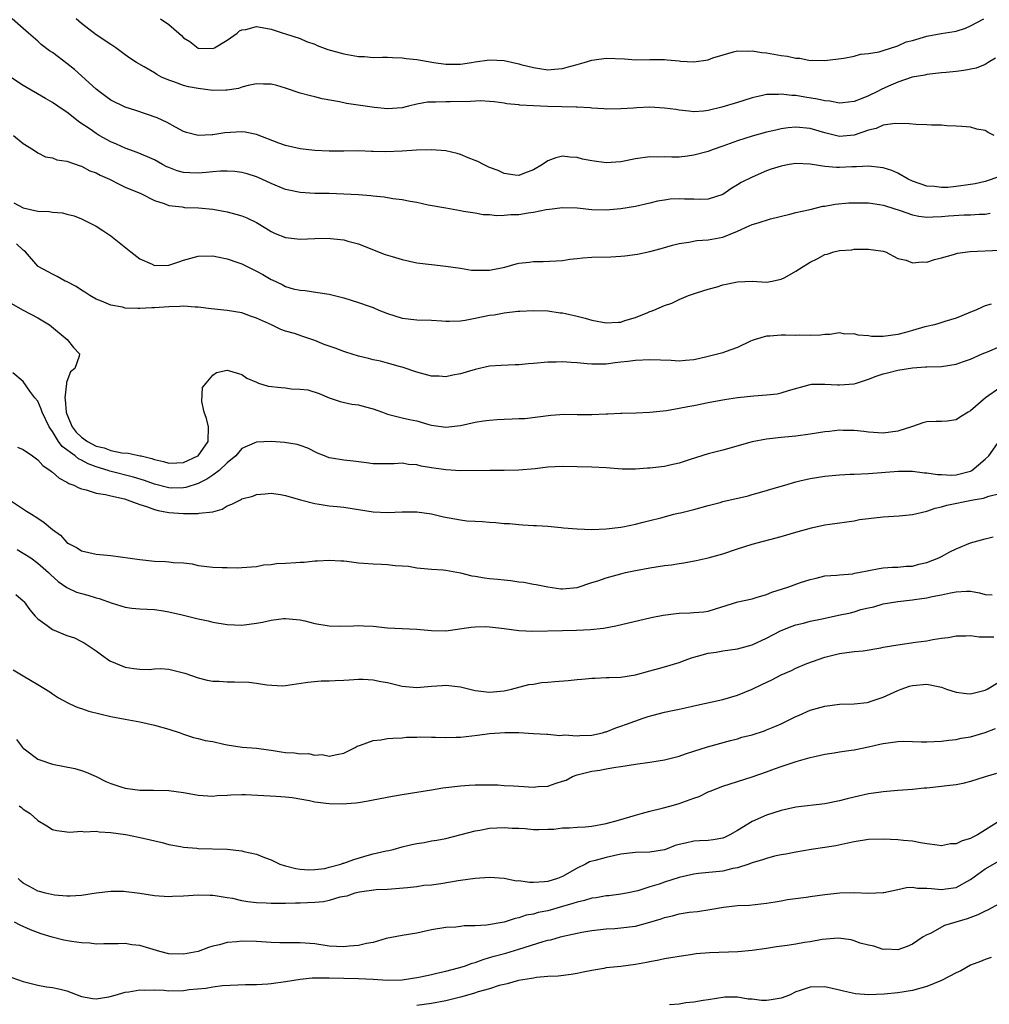
# Model space of a CAD drawing. Units: inches. Extents: x 2667000 to 2670000, y 1560000 to 1561272.
# Drawn here: x 2667349 to 2667482, y 1560992 to 1561127 of the extents above; entities that cross this region are included whole.
import ezdxf

# ---------------------------------------------------------------- set-up
doc = ezdxf.new("R2010")
doc.units = ezdxf.units.IN
doc.header["$MEASUREMENT"] = 0
doc.layers.add('LD26671560_2ft', color=115, linetype='Continuous')

msp = doc.modelspace()

# ---------------------------------------------------------------- linework, layer by layer
at = {"layer": 'LD26671560_2ft'}
for points, elevation in [([(2667482.25, 1561111), (2667481.41, 1561111.41), (2667481, 1561111.67), (2667479.87, 1561111.87), (2667479, 1561112.14), (2667477.79, 1561112.21), (2667477, 1561112.28), (2667475.72, 1561112.29), (2667475, 1561112.39), (2667473.62, 1561112.38), (2667473, 1561112.45), (2667471.53, 1561112.47), (2667470.57, 1561112.57), (2667468.63, 1561112.63), (2667467, 1561112.4), (2667466.04, 1561111.96), (2667465, 1561111.73), (2667463, 1561111.02), (2667461, 1561110.84), (2667459, 1561111.35), (2667457, 1561111.95), (2667455, 1561112.12), (2667453.98, 1561112.02), (2667453, 1561111.88), (2667452.28, 1561111.72), (2667451, 1561111.42), (2667449, 1561110.89), (2667447, 1561110.24), (2667445, 1561109.5), (2667443.55, 1561109), (2667443, 1561108.79), (2667441, 1561108.27), (2667440.13, 1561108.13), (2667439, 1561108.02), (2667437.99, 1561107.99), (2667437, 1561108.03), (2667436.01, 1561108.01), (2667435, 1561108.04), (2667433, 1561107.78), (2667431, 1561107.37), (2667429, 1561107.23), (2667427, 1561107.5), (2667425.75, 1561107.75), (2667425, 1561107.96), (2667423.99, 1561107.99), (2667423, 1561108.12), (2667422.08, 1561107.92), (2667421, 1561107.51), (2667420.24, 1561107), (2667419, 1561106.25), (2667417.8, 1561105.8), (2667417, 1561105.48), (2667416.48, 1561105.52), (2667415, 1561105.77), (2667414.17, 1561106.17), (2667413, 1561106.6), (2667412.15, 1561107), (2667411.39, 1561107.39), (2667411, 1561107.56), (2667410.07, 1561107.93), (2667409, 1561108.39), (2667408.52, 1561108.52), (2667407, 1561108.86), (2667405, 1561109.01), (2667402.96, 1561108.96), (2667401, 1561108.83), (2667398.74, 1561108.74), (2667397, 1561108.8), (2667396.79, 1561108.79), (2667395, 1561108.86), (2667393, 1561108.82), (2667391, 1561108.81), (2667389, 1561108.9), (2667387, 1561109.13), (2667385, 1561109.59), (2667384.07, 1561109.93), (2667381, 1561111.13), (2667379.45, 1561111.45), (2667379, 1561111.48), (2667376.65, 1561111.35), (2667375, 1561111.08), (2667374.92, 1561111.08), (2667373, 1561110.97), (2667371.4, 1561111.4), (2667371, 1561111.54), (2667369.89, 1561112.11), (2667368.76, 1561112.76), (2667367.39, 1561113.39), (2667365.92, 1561113.92), (2667364.43, 1561114.43), (2667363, 1561114.89), (2667361, 1561115.85), (2667360.32, 1561116.32), (2667359.4, 1561117), (2667359, 1561117.33), (2667356.04, 1561120.04), (2667355, 1561120.87), (2667353.77, 1561121.77), (2667353, 1561122.35), (2667352.6, 1561122.6), (2667351.47, 1561123.47), (2667351, 1561123.92), (2667349.72, 1561125), (2667349, 1561125.67), (2667347.46, 1561127)], 8836), ([(2667482.43, 1561121.57), (2667481.42, 1561121), (2667481, 1561120.74), (2667479.78, 1561120.22), (2667478.08, 1561119.92), (2667477, 1561119.78), (2667475.63, 1561119.63), (2667475, 1561119.58), (2667473, 1561119.35), (2667472.73, 1561119.27), (2667470.97, 1561118.97), (2667469, 1561118.29), (2667467.75, 1561117.75), (2667466.72, 1561117.28), (2667466.2, 1561117), (2667465, 1561116.41), (2667464, 1561116), (2667463, 1561115.63), (2667461.48, 1561115.48), (2667461, 1561115.42), (2667459.69, 1561115.69), (2667459, 1561115.73), (2667457.97, 1561115.98), (2667456.24, 1561116.24), (2667455, 1561116.46), (2667454.47, 1561116.47), (2667453, 1561116.67), (2667452.62, 1561116.62), (2667451, 1561116.6), (2667450.45, 1561116.45), (2667449, 1561116.16), (2667447.73, 1561115.73), (2667447, 1561115.52), (2667444.85, 1561114.85), (2667443, 1561114.41), (2667442.33, 1561114.33), (2667441, 1561114.24), (2667440.32, 1561114.32), (2667439, 1561114.44), (2667438.53, 1561114.53), (2667437, 1561114.74), (2667435, 1561114.85), (2667433.21, 1561114.79), (2667432.75, 1561114.75), (2667431, 1561114.64), (2667429, 1561114.6), (2667428.65, 1561114.65), (2667427, 1561114.72), (2667426.77, 1561114.77), (2667425, 1561114.86), (2667424.88, 1561114.88), (2667420.96, 1561114.96), (2667419.03, 1561115.03), (2667417.14, 1561115.14), (2667417, 1561115.17), (2667415.34, 1561115.34), (2667415, 1561115.43), (2667413.6, 1561115.6), (2667413, 1561115.66), (2667411.74, 1561115.74), (2667410.36, 1561115.64), (2667407.6, 1561115.6), (2667407, 1561115.61), (2667405.55, 1561115.55), (2667405, 1561115.57), (2667404.46, 1561115.54), (2667403, 1561115.26), (2667401.87, 1561115), (2667401, 1561114.77), (2667399, 1561114.63), (2667397.18, 1561114.82), (2667396.88, 1561114.88), (2667393.36, 1561115.36), (2667392.4, 1561115.6), (2667390.02, 1561116.02), (2667389, 1561116.3), (2667388.42, 1561116.42), (2667387, 1561116.8), (2667385, 1561117.46), (2667383.82, 1561117.82), (2667383, 1561118.04), (2667381.96, 1561118.04), (2667381, 1561118.09), (2667379.85, 1561117.85), (2667379, 1561117.61), (2667378.55, 1561117.45), (2667377, 1561117.2), (2667376.82, 1561117.18), (2667375, 1561117.17), (2667373, 1561117.41), (2667371.68, 1561117.68), (2667371, 1561117.84), (2667369.66, 1561118.34), (2667369, 1561118.55), (2667367.99, 1561119), (2667367.34, 1561119.34), (2667367, 1561119.57), (2667365.59, 1561120.41), (2667364.56, 1561121), (2667363.61, 1561121.61), (2667363, 1561122.04), (2667361.71, 1561123), (2667361, 1561123.45), (2667359, 1561124.81), (2667357, 1561126.36), (2667356.26, 1561127)], 8838), ([(2667367.83, 1561127), (2667369, 1561126.2), (2667370.36, 1561125), (2667370.72, 1561124.72), (2667371, 1561124.4), (2667371.88, 1561123.88), (2667373, 1561122.98), (2667375, 1561122.91), (2667375.26, 1561123), (2667377, 1561124.06), (2667378.37, 1561125), (2667378.68, 1561125.32), (2667379, 1561125.48), (2667379.53, 1561125.53), (2667381, 1561125.94), (2667382.27, 1561125.73), (2667383, 1561125.56), (2667384.68, 1561125), (2667385, 1561124.92), (2667387, 1561124.29), (2667387.89, 1561123.89), (2667389, 1561123.49), (2667389.31, 1561123.31), (2667390.79, 1561122.79), (2667393, 1561122.17), (2667394.02, 1561122.02), (2667395, 1561121.8), (2667395.81, 1561121.81), (2667397, 1561121.7), (2667398.29, 1561121.71), (2667399, 1561121.75), (2667399.69, 1561121.69), (2667401, 1561121.66), (2667401.56, 1561121.56), (2667403, 1561121.42), (2667405.35, 1561121), (2667407, 1561120.76), (2667409, 1561120.76), (2667410.52, 1561121), (2667411, 1561121.09), (2667413, 1561121.36), (2667415, 1561121.25), (2667417, 1561120.82), (2667417.27, 1561120.73), (2667419, 1561120.3), (2667419.84, 1561120.16), (2667421, 1561120.01), (2667421.9, 1561120.1), (2667423, 1561120.18), (2667423.63, 1561120.37), (2667425, 1561120.71), (2667425.98, 1561121), (2667427, 1561121.33), (2667427.36, 1561121.36), (2667429, 1561121.61), (2667431.5, 1561121.5), (2667433, 1561121.37), (2667435, 1561121.42), (2667435.41, 1561121.41), (2667437, 1561121.43), (2667437.35, 1561121.35), (2667439, 1561121.22), (2667439.19, 1561121.19), (2667441, 1561121.11), (2667443, 1561121.38), (2667443.63, 1561121.63), (2667446.48, 1561122.48), (2667447, 1561122.61), (2667448.56, 1561122.56), (2667449, 1561122.6), (2667450.35, 1561122.35), (2667451, 1561122.31), (2667453, 1561121.97), (2667453.88, 1561121.88), (2667455, 1561121.59), (2667455.58, 1561121.58), (2667457, 1561121.28), (2667457.31, 1561121.31), (2667459, 1561121.25), (2667461.58, 1561121.58), (2667463, 1561121.86), (2667463.88, 1561122.12), (2667465, 1561122.22), (2667466.46, 1561122.46), (2667467, 1561122.66), (2667469, 1561123.29), (2667470.16, 1561123.84), (2667471, 1561124.03), (2667473, 1561124.61), (2667474.96, 1561124.96), (2667476.75, 1561125.25), (2667477, 1561125.31), (2667478.28, 1561125.72), (2667479, 1561126.02), (2667480.79, 1561127)], 8840), ([(2667483, 1561105.35), (2667481, 1561104.68), (2667479.64, 1561104.36), (2667479, 1561104.25), (2667477, 1561103.96), (2667475.85, 1561103.85), (2667475, 1561103.83), (2667474.04, 1561103.96), (2667473, 1561104.03), (2667471, 1561104.72), (2667470.41, 1561105), (2667469, 1561105.8), (2667468.17, 1561106.17), (2667467, 1561106.52), (2667466.6, 1561106.6), (2667465, 1561106.76), (2667463.33, 1561106.67), (2667462.68, 1561106.68), (2667461, 1561106.6), (2667460.6, 1561106.6), (2667459, 1561106.74), (2667457, 1561107.06), (2667455, 1561107.15), (2667454.09, 1561107), (2667453, 1561106.79), (2667451.64, 1561106.36), (2667451, 1561106.12), (2667449, 1561105.28), (2667447.49, 1561104.51), (2667447, 1561104.19), (2667446.23, 1561103.77), (2667445, 1561102.88), (2667443, 1561102.24), (2667441.81, 1561102.19), (2667441, 1561102.26), (2667439.74, 1561102.26), (2667439, 1561102.3), (2667437.78, 1561102.22), (2667437, 1561102.12), (2667436.03, 1561101.97), (2667435, 1561101.7), (2667433, 1561101.22), (2667431, 1561100.91), (2667429, 1561100.74), (2667427, 1561100.8), (2667425, 1561101.01), (2667423, 1561101.07), (2667421.19, 1561100.81), (2667420.77, 1561100.77), (2667419, 1561100.39), (2667418.3, 1561100.3), (2667417, 1561100.1), (2667415.89, 1561100.11), (2667415, 1561100.01), (2667413.94, 1561099.94), (2667413, 1561100.09), (2667412.09, 1561100.09), (2667411, 1561100.3), (2667409.43, 1561100.57), (2667409, 1561100.63), (2667407, 1561100.99), (2667404.56, 1561101.44), (2667403, 1561101.77), (2667402.09, 1561101.91), (2667401, 1561102.13), (2667399.73, 1561102.27), (2667398.51, 1561102.51), (2667397, 1561102.65), (2667396.7, 1561102.7), (2667395, 1561102.84), (2667393, 1561102.95), (2667391, 1561103.01), (2667389, 1561103.04), (2667387, 1561103.17), (2667385.46, 1561103.46), (2667385, 1561103.58), (2667383, 1561104.41), (2667381.74, 1561105), (2667381, 1561105.32), (2667379.71, 1561105.71), (2667379, 1561105.9), (2667378.02, 1561106.02), (2667377, 1561106.07), (2667376.08, 1561106.08), (2667375, 1561105.99), (2667374.12, 1561105.88), (2667373, 1561105.81), (2667371.85, 1561105.85), (2667371, 1561105.89), (2667370.13, 1561106.13), (2667369, 1561106.57), (2667368.7, 1561106.7), (2667368.13, 1561107), (2667367, 1561107.64), (2667366.07, 1561108.07), (2667364.63, 1561108.63), (2667363, 1561109.23), (2667361.79, 1561109.79), (2667361, 1561110.12), (2667359.4, 1561111), (2667359, 1561111.24), (2667358.17, 1561111.83), (2667356.78, 1561112.78), (2667355, 1561114.2), (2667354.5, 1561114.5), (2667353, 1561115.52), (2667352.04, 1561116.04), (2667349, 1561117.84), (2667347, 1561119.18)], 8834), ([(2667347.67, 1561111), (2667349, 1561109.86), (2667350.42, 1561109), (2667351, 1561108.61), (2667352.07, 1561108.07), (2667353, 1561107.92), (2667353.62, 1561107.62), (2667355, 1561107.46), (2667356.8, 1561106.8), (2667357, 1561106.77), (2667358.15, 1561106.15), (2667359, 1561105.85), (2667359.55, 1561105.55), (2667360.85, 1561105), (2667362.26, 1561104.26), (2667363, 1561103.91), (2667365.12, 1561103), (2667367, 1561102.05), (2667368.35, 1561101.65), (2667369, 1561101.38), (2667370.83, 1561101.17), (2667371, 1561101.13), (2667371.12, 1561101.12), (2667373.04, 1561101.04), (2667375, 1561100.85), (2667377, 1561100.49), (2667378.19, 1561100.19), (2667379, 1561099.95), (2667379.68, 1561099.68), (2667381.02, 1561099.02), (2667382.28, 1561098.28), (2667383, 1561097.8), (2667383.55, 1561097.55), (2667385, 1561096.96), (2667387, 1561096.75), (2667389, 1561096.83), (2667391, 1561096.88), (2667391.14, 1561096.86), (2667393, 1561096.65), (2667393.52, 1561096.48), (2667395, 1561096.09), (2667395.8, 1561095.8), (2667398.66, 1561094.66), (2667399.61, 1561094.39), (2667401, 1561093.95), (2667403, 1561093.52), (2667405, 1561093.26), (2667407, 1561093.07), (2667409, 1561092.78), (2667410.52, 1561092.52), (2667411, 1561092.49), (2667412.48, 1561092.48), (2667413, 1561092.5), (2667415.07, 1561092.93), (2667416.65, 1561093.35), (2667417, 1561093.47), (2667418.4, 1561093.6), (2667419, 1561093.71), (2667420.32, 1561093.68), (2667423, 1561093.83), (2667424, 1561094), (2667425, 1561094.1), (2667425.8, 1561094.2), (2667427, 1561094.27), (2667429.65, 1561094.35), (2667431, 1561094.42), (2667431.53, 1561094.47), (2667433.29, 1561094.71), (2667435, 1561095.06), (2667436.55, 1561095.45), (2667438.09, 1561095.91), (2667439, 1561096.15), (2667440.32, 1561096.32), (2667441.42, 1561096.58), (2667443, 1561096.64), (2667445, 1561097.03), (2667447, 1561097.83), (2667448.59, 1561098.59), (2667449, 1561098.75), (2667449.85, 1561099), (2667451.55, 1561099.55), (2667454.18, 1561100.18), (2667455, 1561100.4), (2667456.76, 1561100.76), (2667457, 1561100.83), (2667458.74, 1561101.26), (2667459, 1561101.29), (2667460.43, 1561101.57), (2667462.27, 1561101.73), (2667464.25, 1561101.75), (2667465, 1561101.73), (2667466.48, 1561101.52), (2667467, 1561101.44), (2667467.32, 1561101.32), (2667469.31, 1561100.69), (2667471, 1561100.08), (2667471.89, 1561099.89), (2667473, 1561099.79), (2667473.8, 1561099.8), (2667475, 1561099.87), (2667475.96, 1561099.96), (2667478.1, 1561100.1), (2667479, 1561100.09), (2667480.18, 1561100.18), (2667481, 1561100.18), (2667481.7, 1561100.31)], 8832), ([(2667347.72, 1561101.72), (2667349, 1561101.06), (2667351, 1561100.61), (2667352.54, 1561100.54), (2667353, 1561100.44), (2667354.37, 1561100.37), (2667355, 1561100.19), (2667355.97, 1561099.97), (2667357, 1561099.56), (2667357.38, 1561099.38), (2667359, 1561098.52), (2667359.93, 1561097.93), (2667361, 1561097.22), (2667363.78, 1561095), (2667365, 1561094.06), (2667366.69, 1561093.31), (2667367, 1561093.16), (2667369, 1561093.19), (2667370.34, 1561093.66), (2667371, 1561093.87), (2667373, 1561094.43), (2667375, 1561094.45), (2667375.67, 1561094.33), (2667377, 1561094.06), (2667378.43, 1561093.57), (2667379, 1561093.36), (2667381, 1561092.36), (2667381.89, 1561091.89), (2667383, 1561091.21), (2667383.15, 1561091.15), (2667384.52, 1561090.52), (2667385, 1561090.26), (2667386.06, 1561089.94), (2667387, 1561089.75), (2667387.7, 1561089.7), (2667389.43, 1561089.43), (2667391, 1561089.2), (2667391.15, 1561089.15), (2667393, 1561088.68), (2667395, 1561088.07), (2667396.45, 1561087.55), (2667397, 1561087.37), (2667397.81, 1561087), (2667399, 1561086.53), (2667401, 1561085.93), (2667403, 1561085.7), (2667405, 1561085.63), (2667406.44, 1561085.56), (2667407, 1561085.52), (2667407.51, 1561085.51), (2667409, 1561085.56), (2667409.64, 1561085.64), (2667411, 1561085.89), (2667413, 1561086.32), (2667413.61, 1561086.39), (2667415, 1561086.66), (2667416.86, 1561086.86), (2667417.14, 1561086.86), (2667419, 1561086.95), (2667421, 1561086.91), (2667422.66, 1561086.66), (2667423, 1561086.65), (2667423.43, 1561086.57), (2667425, 1561086.18), (2667426.1, 1561085.9), (2667427, 1561085.65), (2667429, 1561085.29), (2667430.66, 1561085.34), (2667431, 1561085.37), (2667431.57, 1561085.57), (2667433, 1561085.98), (2667434.71, 1561086.71), (2667435, 1561086.82), (2667435.15, 1561086.85), (2667435.52, 1561087), (2667437, 1561087.66), (2667438.01, 1561087.99), (2667439, 1561088.45), (2667440.3, 1561089), (2667441.38, 1561089.38), (2667443, 1561089.88), (2667444.22, 1561090.22), (2667445, 1561090.47), (2667447, 1561090.91), (2667449, 1561090.97), (2667451, 1561090.85), (2667451.78, 1561091), (2667452.78, 1561091.22), (2667453, 1561091.25), (2667453.51, 1561091.51), (2667455, 1561092.34), (2667456.01, 1561093), (2667456.61, 1561093.39), (2667457, 1561093.61), (2667457.94, 1561094.06), (2667459, 1561094.65), (2667459.31, 1561094.69), (2667460.25, 1561095), (2667460.84, 1561095.16), (2667461, 1561095.22), (2667462.69, 1561095.31), (2667463, 1561095.37), (2667463.4, 1561095.4), (2667465, 1561095.36), (2667467, 1561095.1), (2667467.3, 1561095), (2667469, 1561094.08), (2667470.15, 1561093.85), (2667471, 1561093.49), (2667472.36, 1561093.64), (2667473, 1561093.61), (2667474.03, 1561093.98), (2667475, 1561094.2), (2667476.64, 1561094.64), (2667477.18, 1561094.82), (2667478.94, 1561095.06), (2667483, 1561095.25)], 8830), ([(2667481.82, 1561087.82), (2667481, 1561087.6), (2667480.57, 1561087.43), (2667479.7, 1561087), (2667479, 1561086.72), (2667477.79, 1561086.21), (2667477, 1561085.89), (2667475.44, 1561085.44), (2667474.79, 1561085.21), (2667474.02, 1561085), (2667472.72, 1561084.72), (2667471, 1561084.22), (2667470.07, 1561083.93), (2667469, 1561083.69), (2667467, 1561083.41), (2667465.41, 1561083.41), (2667465, 1561083.48), (2667463.58, 1561083.58), (2667463, 1561083.77), (2667461.73, 1561083.73), (2667461, 1561083.89), (2667459.69, 1561083.69), (2667459, 1561083.66), (2667458.4, 1561083.6), (2667457, 1561083.51), (2667455.58, 1561083.58), (2667455, 1561083.55), (2667453.58, 1561083.58), (2667453, 1561083.57), (2667451.44, 1561083.44), (2667451, 1561083.44), (2667449.42, 1561083), (2667449, 1561082.86), (2667448.77, 1561082.77), (2667447, 1561081.9), (2667445.3, 1561081.3), (2667445, 1561081.16), (2667444.44, 1561081), (2667443, 1561080.63), (2667441.66, 1561080.34), (2667441, 1561080.18), (2667439.89, 1561080.11), (2667439, 1561080.01), (2667437.92, 1561080.08), (2667435, 1561080.21), (2667433, 1561080.11), (2667431.97, 1561079.97), (2667431, 1561079.86), (2667430.21, 1561079.79), (2667429, 1561079.6), (2667428.39, 1561079.61), (2667427, 1561079.59), (2667426.36, 1561079.64), (2667425, 1561079.79), (2667424.19, 1561079.81), (2667423, 1561079.94), (2667422.12, 1561079.88), (2667421, 1561079.89), (2667419, 1561079.69), (2667418.34, 1561079.66), (2667417, 1561079.51), (2667416.48, 1561079.52), (2667414.57, 1561079.43), (2667413, 1561079.32), (2667411, 1561078.86), (2667409, 1561078.27), (2667407.93, 1561078.07), (2667407, 1561077.88), (2667406.06, 1561077.94), (2667405, 1561077.97), (2667403, 1561078.48), (2667401, 1561079.17), (2667400.77, 1561079.23), (2667399, 1561079.75), (2667398, 1561080), (2667397, 1561080.21), (2667396.38, 1561080.38), (2667395, 1561080.7), (2667393.26, 1561081.26), (2667393, 1561081.32), (2667391.81, 1561081.81), (2667390.3, 1561082.3), (2667389, 1561082.85), (2667388.88, 1561082.88), (2667388.58, 1561083), (2667387.38, 1561083.38), (2667386.2, 1561083.8), (2667385, 1561084.14), (2667384.36, 1561084.36), (2667383.06, 1561085), (2667381, 1561085.9), (2667380.17, 1561086.17), (2667379, 1561086.63), (2667377, 1561086.98), (2667374.8, 1561087.2), (2667373, 1561087.44), (2667372.57, 1561087.43), (2667371, 1561087.56), (2667370.5, 1561087.5), (2667369, 1561087.48), (2667367, 1561087.34), (2667366.66, 1561087.34), (2667365, 1561087.23), (2667364.74, 1561087.26), (2667363, 1561087.29), (2667362.6, 1561087.4), (2667361, 1561087.71), (2667359.75, 1561088.25), (2667359, 1561088.54), (2667358.15, 1561089), (2667357.46, 1561089.46), (2667357, 1561089.74), (2667356.26, 1561090.26), (2667354.94, 1561090.94), (2667354.77, 1561091), (2667353.65, 1561091.65), (2667353, 1561091.93), (2667351.05, 1561093), (2667351, 1561093.04), (2667349.3, 1561095), (2667349.14, 1561095.14), (2667349, 1561095.23), (2667348.09, 1561096.09)], 8828), ([(2667347, 1561088.15), (2667348.99, 1561086.99), (2667351, 1561085.96), (2667352.62, 1561085), (2667355.03, 1561083), (2667355.9, 1561081.9), (2667356.74, 1561081), (2667356.69, 1561080.69), (2667356.09, 1561079), (2667355.47, 1561078.53), (2667355, 1561077.21), (2667354.94, 1561077.06), (2667354.95, 1561076.95), (2667354.69, 1561075), (2667354.76, 1561074.76), (2667354.9, 1561073), (2667355, 1561072.73), (2667355.73, 1561071), (2667356.28, 1561070.28), (2667357, 1561069.56), (2667357.81, 1561069), (2667359, 1561068.36), (2667360.1, 1561068.1), (2667361, 1561067.75), (2667362.55, 1561067.45), (2667363.39, 1561067.39), (2667365.04, 1561067.04), (2667365.16, 1561067), (2667366.64, 1561066.64), (2667367, 1561066.5), (2667368.23, 1561066.23), (2667369, 1561065.99), (2667370.07, 1561066.07), (2667371, 1561066.1), (2667372.96, 1561067), (2667373, 1561067.03), (2667374.37, 1561069), (2667374.4, 1561071), (2667374.16, 1561072.16), (2667373.83, 1561073), (2667373.51, 1561074.49), (2667373.62, 1561076.38), (2667374.1, 1561077), (2667375, 1561078.11), (2667375.54, 1561078.46), (2667377, 1561078.76), (2667377.3, 1561078.7), (2667379, 1561078.19), (2667379.69, 1561077.69), (2667381, 1561077.11), (2667381.3, 1561077), (2667382.6, 1561076.6), (2667384.39, 1561076.39), (2667385, 1561076.33), (2667385.77, 1561076.23), (2667387, 1561076.18), (2667388.07, 1561076.07), (2667389.59, 1561075.59), (2667391, 1561074.97), (2667392.47, 1561074.47), (2667394.09, 1561074.09), (2667395, 1561074.03), (2667395.79, 1561073.79), (2667397, 1561073.49), (2667398.28, 1561073), (2667399, 1561072.74), (2667401, 1561072.22), (2667402, 1561072), (2667403, 1561071.8), (2667404.67, 1561071.33), (2667405, 1561071.25), (2667407, 1561070.93), (2667409, 1561071.18), (2667411, 1561071.66), (2667412.16, 1561071.84), (2667413, 1561071.93), (2667414.01, 1561071.99), (2667415, 1561072.03), (2667416.1, 1561072.1), (2667417, 1561072.12), (2667417.84, 1561072.16), (2667421.38, 1561072.62), (2667423.27, 1561072.73), (2667425, 1561072.69), (2667425.29, 1561072.71), (2667427, 1561072.69), (2667429, 1561072.78), (2667429.22, 1561072.78), (2667431, 1561072.87), (2667431.14, 1561072.86), (2667433.1, 1561072.9), (2667435, 1561072.99), (2667437.26, 1561073.26), (2667439, 1561073.57), (2667440.19, 1561073.81), (2667441, 1561073.94), (2667443, 1561074.35), (2667445.24, 1561074.76), (2667447, 1561075.02), (2667449.25, 1561075.25), (2667451, 1561075.37), (2667452.45, 1561075.55), (2667453, 1561075.67), (2667453.99, 1561075.99), (2667457, 1561076.81), (2667457.16, 1561076.84), (2667459, 1561076.86), (2667460.74, 1561076.74), (2667461, 1561076.75), (2667463, 1561076.91), (2667463.33, 1561077), (2667465, 1561077.53), (2667466.05, 1561077.95), (2667467, 1561078.26), (2667467.57, 1561078.43), (2667469, 1561078.79), (2667471, 1561079.1), (2667472.79, 1561079.21), (2667473, 1561079.24), (2667475, 1561079.3), (2667477, 1561079.59), (2667478.03, 1561079.97), (2667479, 1561080.27), (2667480.59, 1561081), (2667481.31, 1561081.31), (2667483, 1561082.03)], 8826), ([(2667483, 1561076.36), (2667481.02, 1561074.98), (2667479, 1561073.19), (2667478.65, 1561073), (2667477.63, 1561072.37), (2667477, 1561071.95), (2667475.79, 1561071.79), (2667475, 1561071.71), (2667474.27, 1561071.73), (2667473, 1561071.67), (2667472.44, 1561071.56), (2667471, 1561071.06), (2667470.87, 1561071), (2667469, 1561070.42), (2667467, 1561070.13), (2667465, 1561070.25), (2667464.36, 1561070.36), (2667463, 1561070.49), (2667461.51, 1561070.49), (2667461, 1561070.52), (2667459.65, 1561070.35), (2667459, 1561070.3), (2667457, 1561069.97), (2667455, 1561069.7), (2667453, 1561069.53), (2667451, 1561069.32), (2667449, 1561068.96), (2667445, 1561067.81), (2667443, 1561067.29), (2667440.5, 1561066.5), (2667439, 1561066), (2667437.73, 1561065.73), (2667437, 1561065.56), (2667435, 1561065.34), (2667434.67, 1561065.33), (2667433, 1561065.21), (2667431.19, 1561065.19), (2667429, 1561065.36), (2667427, 1561065.48), (2667423, 1561065.54), (2667421, 1561065.45), (2667419.25, 1561065.24), (2667417, 1561065.04), (2667415, 1561065.02), (2667413.02, 1561065.02), (2667409, 1561064.94), (2667407, 1561065.08), (2667405, 1561065.39), (2667403.62, 1561065.62), (2667403, 1561065.79), (2667401.85, 1561065.85), (2667401, 1561066), (2667399.9, 1561065.9), (2667397, 1561065.92), (2667396.08, 1561066.08), (2667394.29, 1561066.29), (2667393, 1561066.41), (2667391.29, 1561066.71), (2667391, 1561066.75), (2667390.34, 1561067), (2667389.4, 1561067.4), (2667388.05, 1561068.05), (2667387, 1561068.45), (2667386.58, 1561068.58), (2667384.86, 1561068.86), (2667383, 1561068.97), (2667381, 1561068.89), (2667380.78, 1561068.78), (2667379, 1561068.01), (2667378.15, 1561067), (2667377, 1561066.04), (2667375.89, 1561065), (2667375, 1561064.36), (2667374.2, 1561063.8), (2667373, 1561063.23), (2667371.33, 1561062.67), (2667371, 1561062.62), (2667369.4, 1561062.6), (2667369, 1561062.61), (2667367, 1561063.12), (2667365.62, 1561063.62), (2667364.11, 1561064.11), (2667360.9, 1561064.9), (2667360.65, 1561065), (2667359, 1561065.52), (2667357.91, 1561065.91), (2667357, 1561066.42), (2667356.59, 1561066.59), (2667356.11, 1561067), (2667354.32, 1561068.32), (2667353.84, 1561069), (2667353, 1561070.37), (2667352.54, 1561071), (2667351.59, 1561073), (2667351.44, 1561073.44), (2667351, 1561074.51), (2667350.59, 1561075), (2667349.9, 1561075.9), (2667349, 1561077.22), (2667347.59, 1561078.41)], 8824), ([(2667348.22, 1561068.22), (2667349, 1561067.87), (2667350.26, 1561067), (2667351, 1561066.45), (2667351.68, 1561065.68), (2667352.71, 1561065), (2667352.86, 1561064.86), (2667353, 1561064.77), (2667353.95, 1561063.95), (2667355, 1561063.4), (2667355.24, 1561063.24), (2667355.94, 1561063), (2667356.62, 1561062.62), (2667357, 1561062.49), (2667357.63, 1561062.37), (2667359, 1561061.9), (2667360.27, 1561061.73), (2667361, 1561061.51), (2667362.89, 1561061.11), (2667363.26, 1561061), (2667365, 1561060.33), (2667365.93, 1561060.07), (2667367, 1561059.66), (2667367.52, 1561059.52), (2667369, 1561059.25), (2667371, 1561059.09), (2667371.11, 1561059.11), (2667373, 1561059.09), (2667373.13, 1561059.13), (2667375, 1561059.32), (2667376.3, 1561059.7), (2667377, 1561060.14), (2667377.61, 1561060.39), (2667378.79, 1561061), (2667378.94, 1561061.06), (2667379, 1561061.1), (2667380.51, 1561061.49), (2667381, 1561061.71), (2667382.21, 1561061.79), (2667383, 1561061.88), (2667384.29, 1561061.71), (2667385, 1561061.59), (2667387.04, 1561061), (2667389, 1561060.47), (2667389.6, 1561060.4), (2667391, 1561060.16), (2667392.07, 1561060.07), (2667393, 1561059.96), (2667397, 1561059.35), (2667399, 1561059.26), (2667401, 1561059.34), (2667403, 1561059.32), (2667405, 1561059.06), (2667406.67, 1561058.67), (2667409, 1561058.23), (2667409.88, 1561058.12), (2667411, 1561058.03), (2667412.01, 1561058.01), (2667413, 1561057.91), (2667413.86, 1561057.86), (2667415, 1561057.74), (2667415.71, 1561057.71), (2667417, 1561057.58), (2667417.56, 1561057.56), (2667419, 1561057.48), (2667419.44, 1561057.44), (2667421, 1561057.37), (2667422.8, 1561057.2), (2667423.15, 1561057.15), (2667424.99, 1561056.99), (2667427, 1561056.93), (2667429, 1561056.98), (2667431, 1561057.22), (2667431.27, 1561057.27), (2667433, 1561057.65), (2667434.07, 1561057.93), (2667435, 1561058.14), (2667436.51, 1561058.51), (2667438.29, 1561059), (2667438.86, 1561059.14), (2667439.21, 1561059.21), (2667441, 1561059.67), (2667443, 1561060.22), (2667444.62, 1561060.62), (2667445, 1561060.73), (2667448.45, 1561061.55), (2667449, 1561061.72), (2667450.03, 1561061.97), (2667453, 1561062.84), (2667453.5, 1561063), (2667455, 1561063.45), (2667455.57, 1561063.57), (2667457, 1561063.92), (2667459, 1561064.24), (2667461, 1561064.43), (2667462.48, 1561064.48), (2667463, 1561064.52), (2667465, 1561064.6), (2667469.1, 1561064.9), (2667471, 1561064.9), (2667472.69, 1561064.69), (2667473, 1561064.7), (2667474.44, 1561064.44), (2667475, 1561064.44), (2667476.38, 1561064.38), (2667477, 1561064.4), (2667479, 1561064.92), (2667479.15, 1561065), (2667481, 1561066.54), (2667481.49, 1561067), (2667483, 1561069.15)], 8822), ([(2667347, 1561061.08), (2667349.44, 1561059.44), (2667350.12, 1561059), (2667351, 1561058.45), (2667351.87, 1561057.87), (2667353, 1561056.89), (2667354.12, 1561056.12), (2667355, 1561055.14), (2667355.22, 1561055), (2667356.41, 1561054.41), (2667357, 1561053.99), (2667359, 1561053.52), (2667361, 1561053.32), (2667365, 1561052.8), (2667367, 1561052.58), (2667368.53, 1561052.53), (2667369, 1561052.49), (2667369.62, 1561052.38), (2667371, 1561052.34), (2667372.19, 1561052.19), (2667373, 1561051.99), (2667375, 1561051.75), (2667376.31, 1561051.69), (2667377, 1561051.7), (2667378.36, 1561051.64), (2667379, 1561051.7), (2667381, 1561051.83), (2667381.95, 1561052.05), (2667383, 1561052.09), (2667383.77, 1561052.23), (2667385, 1561052.29), (2667386.39, 1561052.39), (2667387, 1561052.42), (2667387.57, 1561052.43), (2667389, 1561052.61), (2667389.38, 1561052.62), (2667391, 1561052.72), (2667392.59, 1561052.59), (2667393, 1561052.59), (2667393.42, 1561052.58), (2667395, 1561052.35), (2667395.69, 1561052.31), (2667397, 1561052.18), (2667398.15, 1561052.15), (2667399, 1561052.1), (2667400.03, 1561051.97), (2667401, 1561051.94), (2667401.86, 1561051.86), (2667403, 1561051.65), (2667405, 1561051.46), (2667406.64, 1561051.36), (2667407, 1561051.31), (2667409, 1561050.95), (2667410.56, 1561050.56), (2667411, 1561050.5), (2667412.28, 1561050.28), (2667413, 1561050.19), (2667414.1, 1561050.1), (2667415, 1561049.98), (2667415.91, 1561049.91), (2667417, 1561049.74), (2667417.67, 1561049.67), (2667419, 1561049.42), (2667419.37, 1561049.37), (2667421, 1561049.02), (2667422.78, 1561048.78), (2667423, 1561048.77), (2667425, 1561048.94), (2667427, 1561049.62), (2667427.85, 1561049.86), (2667429, 1561050.28), (2667431, 1561050.83), (2667431.66, 1561051), (2667433, 1561051.3), (2667435, 1561051.67), (2667437, 1561051.95), (2667437.94, 1561052.06), (2667439, 1561052.24), (2667439.66, 1561052.34), (2667441.34, 1561052.66), (2667443, 1561053), (2667445, 1561053.57), (2667447, 1561054.27), (2667449, 1561054.89), (2667453, 1561055.95), (2667455, 1561056.55), (2667457.16, 1561057.16), (2667459, 1561057.56), (2667459.66, 1561057.66), (2667463, 1561058.11), (2667463.74, 1561058.26), (2667466.58, 1561058.58), (2667467, 1561058.65), (2667469.2, 1561058.8), (2667471, 1561058.99), (2667473, 1561059.44), (2667474.15, 1561059.85), (2667475, 1561060.04), (2667475.73, 1561060.27), (2667479.36, 1561061), (2667480.78, 1561061.22), (2667481.5, 1561061.5), (2667483, 1561061.83)], 8820), ([(2667348.15, 1561054.15), (2667349, 1561053.68), (2667350.03, 1561053), (2667351, 1561052.28), (2667352.46, 1561051), (2667352.72, 1561050.72), (2667353.78, 1561049.78), (2667354.97, 1561048.97), (2667356.33, 1561048.33), (2667357, 1561048.11), (2667357.88, 1561047.88), (2667359, 1561047.53), (2667359.44, 1561047.44), (2667361.22, 1561046.78), (2667363, 1561046.25), (2667363.88, 1561046.12), (2667365, 1561046), (2667367, 1561045.91), (2667368.24, 1561045.76), (2667369, 1561045.62), (2667370.8, 1561045.2), (2667373, 1561044.65), (2667374.37, 1561044.37), (2667375, 1561044.2), (2667377, 1561043.86), (2667379, 1561043.8), (2667381, 1561044.05), (2667381.81, 1561044.19), (2667383, 1561044.47), (2667384.69, 1561044.69), (2667385, 1561044.71), (2667387, 1561044.5), (2667387.64, 1561044.36), (2667389, 1561044.01), (2667391, 1561043.68), (2667392.35, 1561043.65), (2667394.32, 1561043.68), (2667395, 1561043.73), (2667395.71, 1561043.71), (2667397, 1561043.63), (2667399, 1561043.43), (2667401, 1561043.32), (2667403, 1561043.24), (2667405, 1561043.04), (2667406.99, 1561043.01), (2667410.48, 1561043.52), (2667411, 1561043.56), (2667412.42, 1561043.58), (2667413, 1561043.55), (2667414.62, 1561043.38), (2667415, 1561043.31), (2667417, 1561043.04), (2667418.94, 1561042.94), (2667423, 1561043.07), (2667424.9, 1561043.1), (2667426.82, 1561043.18), (2667428.63, 1561043.37), (2667430.31, 1561043.69), (2667435.18, 1561044.82), (2667436.83, 1561045.17), (2667438.6, 1561045.4), (2667439, 1561045.44), (2667440.51, 1561045.49), (2667441, 1561045.52), (2667442.38, 1561045.62), (2667443, 1561045.72), (2667444, 1561046), (2667447.04, 1561046.96), (2667449, 1561047.41), (2667449.56, 1561047.56), (2667451, 1561048), (2667451.7, 1561048.3), (2667453.93, 1561049), (2667455.65, 1561049.65), (2667457, 1561050.07), (2667457.79, 1561050.21), (2667459, 1561050.54), (2667460.62, 1561050.62), (2667461, 1561050.68), (2667462.83, 1561050.83), (2667463.08, 1561050.92), (2667463.6, 1561051), (2667466.44, 1561051.56), (2667467, 1561051.63), (2667468.28, 1561051.72), (2667469, 1561051.74), (2667470.14, 1561051.86), (2667471, 1561051.9), (2667471.87, 1561052.13), (2667473, 1561052.37), (2667474.63, 1561053), (2667475, 1561053.19), (2667476.16, 1561053.84), (2667477, 1561054.25), (2667479, 1561055.08), (2667481, 1561055.64), (2667482.1, 1561055.9)], 8818), ([(2667348, 1561048), (2667349, 1561047.14), (2667349.12, 1561047), (2667349.89, 1561045.89), (2667350.65, 1561045), (2667351, 1561044.65), (2667352.27, 1561043.73), (2667353, 1561043.17), (2667355, 1561042.37), (2667356.02, 1561042.02), (2667357, 1561041.56), (2667357.37, 1561041.37), (2667359, 1561040.28), (2667359.73, 1561039.73), (2667360.9, 1561038.9), (2667363, 1561038.03), (2667364.16, 1561037.84), (2667365, 1561037.74), (2667366.3, 1561037.7), (2667367, 1561037.79), (2667367.84, 1561037.84), (2667369, 1561037.76), (2667371, 1561037.25), (2667371.18, 1561037.18), (2667373, 1561036.54), (2667374.23, 1561036.23), (2667375, 1561036.11), (2667375.89, 1561036.11), (2667377, 1561036.01), (2667377.99, 1561036.01), (2667379.94, 1561035.94), (2667381, 1561035.82), (2667382.42, 1561035.58), (2667384.54, 1561035.46), (2667385, 1561035.5), (2667385.6, 1561035.6), (2667388.04, 1561035.96), (2667389.87, 1561036.13), (2667391, 1561036.12), (2667391.8, 1561036.2), (2667393, 1561036.22), (2667393.7, 1561036.3), (2667395, 1561036.37), (2667395.63, 1561036.37), (2667397, 1561036.3), (2667398.06, 1561036.06), (2667399, 1561035.9), (2667401, 1561035.4), (2667403, 1561035.21), (2667405, 1561035.41), (2667406.48, 1561035.52), (2667407, 1561035.55), (2667409, 1561035.32), (2667411, 1561034.83), (2667413, 1561034.59), (2667415, 1561034.79), (2667416, 1561035), (2667418.37, 1561035.63), (2667419, 1561035.7), (2667420.11, 1561035.89), (2667421, 1561035.96), (2667421.94, 1561036.06), (2667423.79, 1561036.21), (2667425, 1561036.33), (2667425.63, 1561036.37), (2667427, 1561036.5), (2667427.49, 1561036.51), (2667429, 1561036.59), (2667429.41, 1561036.59), (2667431, 1561036.65), (2667433, 1561036.96), (2667435, 1561037.5), (2667436.15, 1561037.85), (2667437, 1561038.06), (2667439, 1561038.68), (2667439.84, 1561039), (2667440.69, 1561039.31), (2667441, 1561039.4), (2667441.52, 1561039.52), (2667443, 1561039.94), (2667444.09, 1561040.09), (2667445, 1561040.25), (2667447, 1561040.53), (2667449, 1561041.06), (2667451, 1561042.01), (2667452.9, 1561043), (2667454.39, 1561043.61), (2667455, 1561043.81), (2667456.05, 1561044.05), (2667457, 1561044.32), (2667458.64, 1561044.64), (2667460.85, 1561045.15), (2667462.51, 1561045.49), (2667463, 1561045.63), (2667463.93, 1561045.93), (2667465, 1561046.17), (2667465.7, 1561046.3), (2667467, 1561046.72), (2667469, 1561047.05), (2667471, 1561047.25), (2667471.3, 1561047.3), (2667473, 1561047.52), (2667473.7, 1561047.7), (2667475, 1561047.93), (2667476.24, 1561048.24), (2667477, 1561048.37), (2667478.45, 1561048.45), (2667479, 1561048.43), (2667480.22, 1561048.22), (2667481, 1561047.98), (2667481.95, 1561047.95)], 8816), ([(2667347.63, 1561037.63), (2667349, 1561036.83), (2667351, 1561035.62), (2667352.63, 1561034.63), (2667353, 1561034.35), (2667353.82, 1561033.82), (2667355.12, 1561033.12), (2667355.41, 1561033), (2667356.47, 1561032.47), (2667357, 1561032.35), (2667357.98, 1561031.98), (2667361, 1561031.24), (2667363, 1561030.86), (2667365, 1561030.5), (2667367, 1561030.07), (2667369, 1561029.49), (2667370.55, 1561029), (2667371, 1561028.83), (2667372.37, 1561028.37), (2667373, 1561028.23), (2667373.97, 1561027.97), (2667375, 1561027.8), (2667376.53, 1561027.47), (2667377, 1561027.35), (2667379.05, 1561027.05), (2667381, 1561026.92), (2667382.65, 1561026.65), (2667383, 1561026.62), (2667384.38, 1561026.38), (2667385, 1561026.3), (2667386.24, 1561026.24), (2667387, 1561026.11), (2667388.15, 1561026.15), (2667389, 1561025.95), (2667390.01, 1561026.01), (2667391, 1561025.79), (2667392.03, 1561026.03), (2667393, 1561026.23), (2667394.56, 1561027), (2667394.84, 1561027.16), (2667395.29, 1561027.29), (2667397, 1561027.94), (2667398.05, 1561028.05), (2667399, 1561028.21), (2667399.72, 1561028.28), (2667401, 1561028.31), (2667401.61, 1561028.39), (2667403, 1561028.42), (2667403.55, 1561028.45), (2667405, 1561028.42), (2667405.57, 1561028.43), (2667407, 1561028.37), (2667408.39, 1561028.39), (2667409, 1561028.41), (2667411.33, 1561028.67), (2667413, 1561028.91), (2667415.06, 1561029.06), (2667417, 1561029.03), (2667419, 1561028.91), (2667420.84, 1561028.84), (2667421, 1561028.84), (2667422.65, 1561028.65), (2667423.26, 1561028.74), (2667425, 1561028.59), (2667425.36, 1561028.64), (2667427, 1561028.69), (2667428.47, 1561029), (2667428.87, 1561029.13), (2667429, 1561029.15), (2667430.3, 1561029.7), (2667431, 1561029.92), (2667431.79, 1561030.21), (2667434.07, 1561031), (2667434.77, 1561031.23), (2667435.42, 1561031.42), (2667437, 1561031.83), (2667438.09, 1561032.09), (2667439, 1561032.26), (2667440.64, 1561032.64), (2667441, 1561032.7), (2667445, 1561033.58), (2667447, 1561034.17), (2667449, 1561035.02), (2667450.35, 1561035.65), (2667451.72, 1561036.28), (2667453, 1561036.96), (2667454.42, 1561037.58), (2667455, 1561037.9), (2667456.51, 1561038.51), (2667459, 1561039.37), (2667459.52, 1561039.52), (2667461, 1561039.9), (2667462.02, 1561040.02), (2667463, 1561040.17), (2667464.26, 1561040.26), (2667466.66, 1561040.66), (2667467, 1561040.74), (2667469, 1561041.09), (2667471.44, 1561041.44), (2667473, 1561041.64), (2667473.81, 1561041.81), (2667475, 1561041.99), (2667475.9, 1561042.1), (2667477, 1561042.33), (2667478.33, 1561042.33), (2667479, 1561042.37), (2667480.16, 1561042.16), (2667481, 1561042.2), (2667482.18, 1561042.18)], 8814), ([(2667348.08, 1561028.08), (2667348.91, 1561027), (2667349, 1561026.91), (2667349.31, 1561026.69), (2667351, 1561025.41), (2667351.28, 1561025.28), (2667353, 1561024.7), (2667356.1, 1561024.1), (2667357, 1561023.83), (2667357.63, 1561023.63), (2667359, 1561023), (2667360.34, 1561022.34), (2667361, 1561022.03), (2667362.4, 1561021.6), (2667363, 1561021.39), (2667365, 1561021.14), (2667366.86, 1561021.14), (2667369, 1561021.08), (2667371, 1561020.81), (2667371.25, 1561020.75), (2667373, 1561020.45), (2667375, 1561020.33), (2667375.6, 1561020.4), (2667377, 1561020.47), (2667377.49, 1561020.51), (2667379, 1561020.53), (2667379.48, 1561020.52), (2667383.7, 1561020.3), (2667385, 1561020.21), (2667385.89, 1561020.11), (2667388.29, 1561019.71), (2667389, 1561019.55), (2667391, 1561019.29), (2667392.74, 1561019.26), (2667394.62, 1561019.38), (2667395, 1561019.46), (2667396.34, 1561019.66), (2667397, 1561019.81), (2667399.67, 1561020.33), (2667401, 1561020.53), (2667403, 1561020.84), (2667405, 1561021.19), (2667406.56, 1561021.44), (2667407, 1561021.5), (2667409, 1561021.73), (2667410.18, 1561021.82), (2667411, 1561021.87), (2667412.11, 1561021.89), (2667413, 1561021.88), (2667414.14, 1561021.86), (2667415, 1561021.8), (2667416.26, 1561021.74), (2667417, 1561021.67), (2667419, 1561021.57), (2667419.64, 1561021.64), (2667421, 1561021.7), (2667422.11, 1561022.11), (2667423, 1561022.35), (2667423.49, 1561022.51), (2667424.37, 1561023), (2667425, 1561023.25), (2667427, 1561023.74), (2667428.12, 1561023.88), (2667429, 1561024.06), (2667430.3, 1561024.3), (2667431, 1561024.39), (2667433, 1561024.72), (2667435, 1561025), (2667437, 1561025.3), (2667439, 1561025.81), (2667439.86, 1561026.14), (2667441, 1561026.48), (2667442.9, 1561027.1), (2667446.06, 1561027.94), (2667447, 1561028.2), (2667447.61, 1561028.39), (2667449, 1561028.75), (2667450.71, 1561029.29), (2667451, 1561029.4), (2667452.11, 1561029.89), (2667453, 1561030.26), (2667454.55, 1561031), (2667455, 1561031.24), (2667455.4, 1561031.4), (2667457, 1561032.11), (2667459, 1561032.67), (2667461, 1561032.94), (2667463, 1561033), (2667464.82, 1561033.18), (2667465, 1561033.22), (2667465.36, 1561033.36), (2667467, 1561033.9), (2667469, 1561034.83), (2667469.45, 1561035), (2667470.61, 1561035.39), (2667471, 1561035.5), (2667473, 1561035.68), (2667475, 1561035.26), (2667475.68, 1561035), (2667477, 1561034.57), (2667478.41, 1561034.41), (2667479, 1561034.36), (2667481, 1561034.88), (2667481.26, 1561035), (2667483, 1561036.03)], 8812), ([(2667348.44, 1561019), (2667348.76, 1561018.76), (2667349, 1561018.54), (2667349.93, 1561017.93), (2667351, 1561016.99), (2667352.25, 1561016.25), (2667353, 1561015.72), (2667353.59, 1561015.59), (2667355.36, 1561015.36), (2667357, 1561015.5), (2667357.41, 1561015.41), (2667359, 1561015.49), (2667359.41, 1561015.41), (2667361, 1561015.33), (2667363.05, 1561015.05), (2667363.29, 1561015), (2667365.46, 1561014.54), (2667368.05, 1561013.95), (2667369, 1561013.69), (2667370.58, 1561013.42), (2667371, 1561013.31), (2667372.84, 1561013.16), (2667373, 1561013.13), (2667377, 1561013.02), (2667379, 1561012.81), (2667379.29, 1561012.71), (2667381, 1561012.35), (2667382.09, 1561011.91), (2667383, 1561011.59), (2667384.22, 1561011), (2667384.81, 1561010.81), (2667385, 1561010.77), (2667386.4, 1561010.4), (2667387, 1561010.31), (2667388.2, 1561010.2), (2667389, 1561010.23), (2667390.4, 1561010.4), (2667391, 1561010.55), (2667392.6, 1561011), (2667392.89, 1561011.11), (2667393, 1561011.12), (2667394.36, 1561011.64), (2667396.18, 1561012.18), (2667397, 1561012.4), (2667398.79, 1561012.79), (2667399.15, 1561012.85), (2667399.77, 1561013), (2667401, 1561013.34), (2667402.34, 1561013.66), (2667403, 1561013.84), (2667404.03, 1561013.97), (2667405, 1561014.17), (2667405.73, 1561014.27), (2667407, 1561014.51), (2667411, 1561015.54), (2667411.63, 1561015.63), (2667413, 1561015.9), (2667415, 1561016.03), (2667416.07, 1561015.93), (2667417, 1561015.92), (2667417.87, 1561015.87), (2667419, 1561015.74), (2667419.73, 1561015.73), (2667421, 1561015.79), (2667421.8, 1561015.8), (2667423, 1561015.96), (2667423.96, 1561015.96), (2667425, 1561016.06), (2667426.11, 1561016.11), (2667427, 1561016.2), (2667429, 1561016.56), (2667430.69, 1561017), (2667433, 1561017.69), (2667433.96, 1561017.96), (2667435, 1561018.24), (2667436.66, 1561018.66), (2667437.92, 1561019), (2667439, 1561019.31), (2667439.51, 1561019.51), (2667441, 1561020.02), (2667441.75, 1561020.25), (2667443, 1561020.89), (2667443.25, 1561021), (2667445, 1561021.68), (2667445.98, 1561022.02), (2667447, 1561022.32), (2667449.03, 1561022.97), (2667451, 1561023.67), (2667452.07, 1561024.07), (2667453, 1561024.39), (2667455.06, 1561025.06), (2667457, 1561025.61), (2667457.81, 1561025.81), (2667459, 1561026.09), (2667460.27, 1561026.27), (2667461, 1561026.4), (2667462.61, 1561026.61), (2667463, 1561026.67), (2667465, 1561027.07), (2667466.55, 1561027.45), (2667467, 1561027.53), (2667469, 1561027.81), (2667469.85, 1561027.85), (2667471, 1561027.82), (2667472.25, 1561027.75), (2667473, 1561027.76), (2667475, 1561027.87), (2667475.99, 1561028.01), (2667477, 1561028.1), (2667477.72, 1561028.28), (2667479, 1561028.45), (2667481, 1561029.03), (2667482.4, 1561029.6)], 8810), ([(2667482.57, 1561023.43), (2667480.98, 1561022.98), (2667479, 1561022.31), (2667477.94, 1561022.06), (2667477, 1561021.88), (2667475.73, 1561021.73), (2667475, 1561021.62), (2667473, 1561021.4), (2667472.61, 1561021.39), (2667471, 1561021.22), (2667469, 1561021.08), (2667467, 1561020.9), (2667465.34, 1561020.66), (2667465, 1561020.62), (2667463, 1561020.19), (2667462.04, 1561019.96), (2667461, 1561019.67), (2667459, 1561019.26), (2667455, 1561018.8), (2667453, 1561018.36), (2667451, 1561017.72), (2667449, 1561016.83), (2667447, 1561015.6), (2667445.95, 1561015), (2667445.31, 1561014.69), (2667445, 1561014.56), (2667443.67, 1561014.33), (2667443, 1561014.23), (2667441.81, 1561014.19), (2667441, 1561014.15), (2667439.86, 1561013.86), (2667439, 1561013.7), (2667438.47, 1561013.53), (2667437.15, 1561013), (2667437, 1561012.95), (2667435, 1561012.65), (2667433, 1561012.59), (2667431, 1561012.35), (2667429, 1561011.91), (2667427.48, 1561011.48), (2667426.71, 1561011.29), (2667426.15, 1561011), (2667425, 1561010.45), (2667423, 1561009.27), (2667422.33, 1561009), (2667421, 1561008.6), (2667420.54, 1561008.54), (2667419, 1561008.46), (2667418.45, 1561008.45), (2667417, 1561008.68), (2667416.67, 1561008.67), (2667415, 1561009), (2667413, 1561009.16), (2667411.03, 1561009.03), (2667409, 1561008.72), (2667408.68, 1561008.68), (2667406.28, 1561008.28), (2667405, 1561008.12), (2667403.95, 1561008.05), (2667403, 1561007.89), (2667401.74, 1561007.74), (2667399, 1561007.52), (2667397.44, 1561007.44), (2667395.16, 1561007.16), (2667394.52, 1561007), (2667393.39, 1561006.61), (2667392.46, 1561006.46), (2667391, 1561006), (2667390.18, 1561005.82), (2667389, 1561005.72), (2667387, 1561005.61), (2667386.37, 1561005.63), (2667385, 1561005.59), (2667383.58, 1561005.58), (2667383, 1561005.6), (2667382.35, 1561005.65), (2667381, 1561005.69), (2667379.81, 1561005.81), (2667379, 1561005.96), (2667377.75, 1561006.25), (2667377, 1561006.36), (2667375.35, 1561006.65), (2667375, 1561006.68), (2667374.67, 1561006.67), (2667373, 1561006.75), (2667371, 1561006.61), (2667369.46, 1561006.54), (2667369, 1561006.51), (2667367, 1561006.64), (2667365, 1561006.96), (2667362.78, 1561007.22), (2667361, 1561007.22), (2667359, 1561006.98), (2667357, 1561006.68), (2667355.43, 1561006.57), (2667355, 1561006.57), (2667353.28, 1561006.72), (2667352.06, 1561007), (2667351.23, 1561007.23), (2667351, 1561007.27), (2667350.38, 1561007.62), (2667349, 1561008.36), (2667348.65, 1561008.65), (2667348.32, 1561009)], 8808), ([(2667483, 1561016.91), (2667479.92, 1561015), (2667479.32, 1561014.68), (2667479, 1561014.5), (2667477.82, 1561014.18), (2667477, 1561013.78), (2667476.23, 1561013.77), (2667475, 1561013.52), (2667474.4, 1561013.6), (2667473, 1561013.76), (2667472.11, 1561013.89), (2667471, 1561014.13), (2667469.78, 1561014.22), (2667469, 1561014.33), (2667467, 1561014.4), (2667465, 1561014.35), (2667463, 1561014.06), (2667462.15, 1561013.85), (2667460.48, 1561013.52), (2667459, 1561013.27), (2667457.13, 1561013), (2667455, 1561012.65), (2667453.65, 1561012.35), (2667453, 1561012.26), (2667452.07, 1561012.07), (2667451, 1561011.78), (2667450.44, 1561011.56), (2667449, 1561011.17), (2667448.89, 1561011.11), (2667448.55, 1561011), (2667447, 1561010.5), (2667446.39, 1561010.39), (2667445, 1561010.03), (2667441.68, 1561009.68), (2667441, 1561009.63), (2667439, 1561009.17), (2667437, 1561008.53), (2667436.25, 1561008.25), (2667435, 1561007.88), (2667433.33, 1561007.33), (2667431.78, 1561007), (2667431, 1561006.86), (2667429.35, 1561006.65), (2667429, 1561006.64), (2667427.63, 1561006.37), (2667427, 1561006.3), (2667426.01, 1561005.99), (2667425, 1561005.77), (2667424.43, 1561005.57), (2667423, 1561005.15), (2667421, 1561004.6), (2667419.67, 1561004.33), (2667419, 1561004.14), (2667418.03, 1561003.97), (2667417, 1561003.61), (2667416.48, 1561003.52), (2667415, 1561003.02), (2667412.59, 1561002.59), (2667411, 1561002.5), (2667409.48, 1561002.52), (2667409, 1561002.44), (2667408.35, 1561002.35), (2667407, 1561002.31), (2667405, 1561001.96), (2667403, 1561001.51), (2667401, 1561001.2), (2667398.78, 1561000.78), (2667397, 1561000.25), (2667396.1, 1561000.1), (2667395, 1560999.81), (2667393.72, 1560999.72), (2667393, 1560999.64), (2667391, 1560999.74), (2667389, 1561000.03), (2667387, 1561000.2), (2667384.19, 1561000.19), (2667383, 1561000.22), (2667381, 1561000.36), (2667379, 1561000.42), (2667378.33, 1561000.33), (2667377, 1561000.23), (2667375.92, 1560999.92), (2667375, 1560999.72), (2667374.44, 1560999.56), (2667373, 1560998.99), (2667371, 1560998.61), (2667369, 1560998.69), (2667367.74, 1560999), (2667365, 1560999.8), (2667363.91, 1560999.91), (2667363, 1561000.11), (2667362.04, 1561000.04), (2667360.07, 1561000.07), (2667359, 1561000.02), (2667358.16, 1561000.16), (2667357, 1561000.18), (2667355.64, 1561000.36), (2667354.55, 1561000.55), (2667352.97, 1561000.97), (2667351.44, 1561001.44), (2667349.99, 1561001.99), (2667348.59, 1561002.59), (2667347.8, 1561003)], 8806), ([(2667347.45, 1560995.45), (2667349, 1560994.88), (2667351, 1560994.39), (2667352.17, 1560994.17), (2667353, 1560994.07), (2667353.88, 1560993.88), (2667355, 1560993.58), (2667357, 1560992.84), (2667358.53, 1560992.53), (2667359, 1560992.5), (2667360.76, 1560992.76), (2667361.63, 1560993), (2667363, 1560993.42), (2667363.47, 1560993.47), (2667365, 1560993.75), (2667365.68, 1560993.68), (2667367, 1560993.72), (2667368.3, 1560993.7), (2667369, 1560993.62), (2667371, 1560993.66), (2667371.78, 1560993.78), (2667374.05, 1560993.95), (2667375, 1560994.15), (2667376.34, 1560994.34), (2667379.51, 1560994.49), (2667381, 1560994.49), (2667382.57, 1560994.57), (2667383, 1560994.61), (2667385, 1560994.9), (2667387, 1560995.22), (2667388.63, 1560995.37), (2667390.61, 1560995.39), (2667391, 1560995.37), (2667395, 1560995.3), (2667397, 1560995.2), (2667399, 1560995.07), (2667401, 1560995.12), (2667403, 1560995.42), (2667403.52, 1560995.52), (2667405, 1560995.84), (2667405.92, 1560996.08), (2667407, 1560996.29), (2667408.74, 1560996.74), (2667409.57, 1560997), (2667410.6, 1560997.4), (2667411, 1560997.5), (2667412.09, 1560997.91), (2667413, 1560998.16), (2667413.64, 1560998.36), (2667415.21, 1560998.79), (2667417, 1560999.31), (2667420.36, 1561000.36), (2667421, 1561000.53), (2667421.39, 1561000.61), (2667422.7, 1561001), (2667423.1, 1561001.1), (2667425.65, 1561001.65), (2667427, 1561001.89), (2667429, 1561002.11), (2667430.17, 1561002.17), (2667431, 1561002.25), (2667433, 1561002.49), (2667435, 1561003), (2667436.54, 1561003.46), (2667437, 1561003.67), (2667438.11, 1561003.89), (2667439, 1561004.17), (2667440.39, 1561004.39), (2667441.5, 1561004.5), (2667443.23, 1561004.77), (2667445.08, 1561005.08), (2667447, 1561005.29), (2667448.64, 1561005.36), (2667451, 1561005.61), (2667452.17, 1561005.83), (2667453, 1561005.94), (2667453.87, 1561006.13), (2667456.45, 1561006.45), (2667457, 1561006.56), (2667459, 1561006.82), (2667461.03, 1561007.03), (2667463, 1561007.1), (2667464.99, 1561007.01), (2667467, 1561007.09), (2667467.11, 1561007.11), (2667469, 1561007.52), (2667470.2, 1561007.8), (2667471, 1561007.82), (2667471.71, 1561007.71), (2667473, 1561007.71), (2667473.62, 1561007.62), (2667475, 1561007.5), (2667475.61, 1561007.61), (2667477, 1561007.79), (2667479, 1561008.89), (2667481, 1561010.36), (2667483, 1561011.48)], 8804), ([(2667483, 1561005.59), (2667481.31, 1561004.69), (2667481, 1561004.55), (2667479.99, 1561004.01), (2667478.54, 1561003.46), (2667475.42, 1561002.58), (2667475, 1561002.32), (2667473.48, 1561001.48), (2667473, 1561001.28), (2667472.5, 1561001), (2667471, 1560999.99), (2667470.31, 1560999.69), (2667469, 1560999.21), (2667467.3, 1560999.3), (2667467, 1560999.27), (2667465.73, 1560999.73), (2667465, 1560999.85), (2667463.84, 1561000.16), (2667463, 1561000.47), (2667462.59, 1561000.59), (2667460.81, 1561000.81), (2667458.63, 1561000.63), (2667457, 1561000.32), (2667456.22, 1561000.22), (2667455, 1561000.01), (2667453.84, 1560999.84), (2667452.35, 1560999.65), (2667451, 1560999.43), (2667449, 1560999.14), (2667447.04, 1560998.96), (2667443.18, 1560998.82), (2667441.32, 1560998.68), (2667440.54, 1560998.54), (2667439, 1560998.33), (2667437.88, 1560998.12), (2667437, 1560997.98), (2667436.21, 1560997.79), (2667435, 1560997.59), (2667434.51, 1560997.49), (2667433, 1560997.22), (2667431, 1560996.94), (2667429, 1560996.74), (2667428.67, 1560996.67), (2667427, 1560996.41), (2667425.83, 1560996.17), (2667425, 1560995.96), (2667424.18, 1560995.82), (2667422.4, 1560995.6), (2667421, 1560995.55), (2667419.41, 1560995.41), (2667419, 1560995.34), (2667418.73, 1560995.27), (2667416.96, 1560995), (2667415.42, 1560994.58), (2667415, 1560994.49), (2667414.31, 1560994.31), (2667413, 1560993.89), (2667411.44, 1560993.44), (2667410.78, 1560993.22), (2667409, 1560992.72), (2667407, 1560992.24), (2667405, 1560991.87), (2667403, 1560991.58)], 8802), ([(2667481.83, 1560998.17), (2667481, 1560997.9), (2667480.37, 1560997.63), (2667479, 1560997.1), (2667477.65, 1560996.35), (2667477, 1560996.07), (2667474.99, 1560995.01), (2667473, 1560994.18), (2667471, 1560993.63), (2667469, 1560993.33), (2667467.14, 1560993.14), (2667465.03, 1560993.03), (2667463.19, 1560993.19), (2667461.55, 1560993.55), (2667461, 1560993.71), (2667459, 1560994.13), (2667457, 1560994.09), (2667455.63, 1560993.63), (2667455, 1560993.44), (2667454.13, 1560993), (2667453, 1560992.59), (2667451.65, 1560992.35), (2667451, 1560992.26), (2667450.29, 1560992.29), (2667449, 1560992.45), (2667448.46, 1560992.46), (2667447, 1560992.75), (2667445.26, 1560992.74), (2667443, 1560992.37), (2667442.29, 1560992.29), (2667441, 1560992.03), (2667439.93, 1560991.93), (2667439, 1560991.79), (2667437.68, 1560991.68)], 8800)]:
    msp.add_lwpolyline(points, dxfattribs=dict(at, elevation=elevation))

doc.saveas('drawing.dxf')
